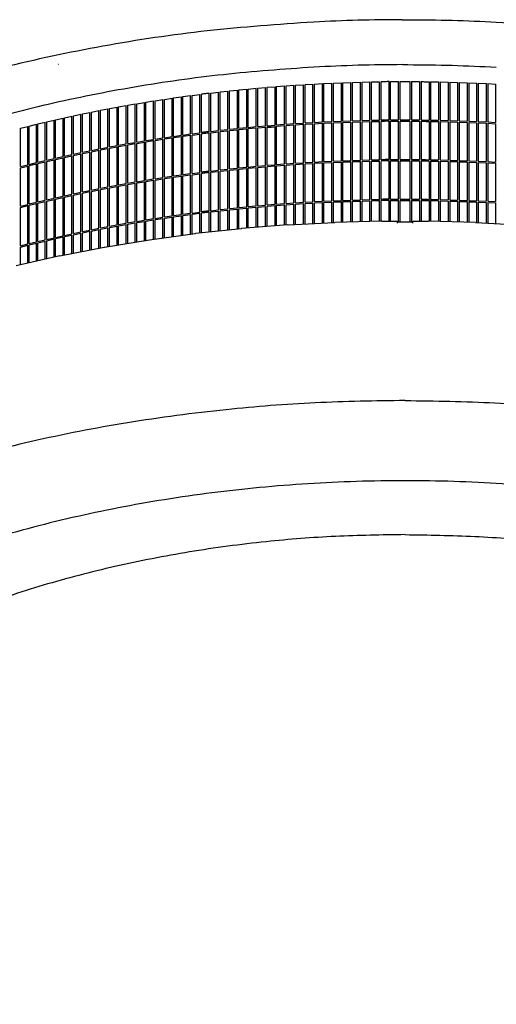
# Model space of a CAD drawing. Units: millimetres. Extents: x 956 to 9442, y -1198 to 4765.
# Drawn here: x 5878 to 6122, y 2479 to 2982 of the extents above; entities that cross this region are included whole.
import ezdxf

# ---------------------------------------------------------------- set-up
doc = ezdxf.new("R2010")
doc.units = ezdxf.units.MM
doc.layers.add('1', color=7, linetype='Continuous')

msp = doc.modelspace()

# ---------------------------------------------------------------- linework, layer by layer
at = {"color": 6, "linetype": 'Continuous'}
for p, q in [((6009.37, 2947.8), (6013.4, 2948.1)), ((6013.4, 2928.51), (6013.4, 2948.1)), ((6014.2, 2948.16), (6018.24, 2948.44)), ((6014.2, 2928.57), (6014.2, 2948.16)), ((6018.24, 2928.85), (6018.24, 2948.44)), ((6019.05, 2948.5), (6023.09, 2948.76)), ((6019.05, 2928.9), (6019.05, 2948.5)), ((6023.09, 2929.16), (6023.09, 2948.76)), ((6023.9, 2948.81), (6027.94, 2949.04)), ((6023.9, 2929.21), (6023.9, 2948.81)), ((6027.94, 2929.45), (6027.94, 2949.04)), ((6028.75, 2949.09), (6032.8, 2949.3)), ((6028.75, 2929.49), (6028.75, 2949.09)), ((6032.8, 2929.7), (6032.8, 2949.3)), ((6033.61, 2949.34), (6037.66, 2949.53)), ((6033.61, 2929.74), (6033.61, 2949.34)), ((6037.66, 2929.93), (6037.66, 2949.53)), ((6038.47, 2949.56), (6042.52, 2949.73)), ((6038.47, 2929.97), (6038.47, 2949.56)), ((6042.52, 2930.13), (6042.52, 2949.73)), ((6043.33, 2949.76), (6047.39, 2949.9)), ((6043.33, 2930.16), (6043.33, 2949.76)), ((6047.39, 2930.31), (6047.39, 2949.9)), ((6048.2, 2949.93), (6052.26, 2950.05)), ((6048.2, 2930.33), (6048.2, 2949.93)), ((6052.26, 2930.45), (6052.26, 2950.05)), ((6053.08, 2950.07), (6057.14, 2950.17)), ((6053.08, 2930.47), (6053.08, 2950.07)), ((6057.14, 2930.57), (6057.14, 2950.17)), ((6057.95, 2950.18), (6062.01, 2950.25)), ((6057.96, 2930.59), (6057.95, 2950.18)), ((6062.01, 2930.66), (6062.01, 2950.25)), ((6062.82, 2930.67), (6062.82, 2950.27)), ((6066.89, 2930.72), (6066.89, 2950.32)), ((6067.7, 2950.32), (6071.77, 2950.35)), ((6067.7, 2930.73), (6067.7, 2950.32)), ((6067.71, 2950.09), (6067.7, 2950.32)), ((6071.77, 2930.75), (6071.77, 2950.35)), ((6072.58, 2930.76), (6072.58, 2950.35)), ((6072.58, 2950.35), (6075.08, 2950.35)), ((6072.58, 2950.12), (6072.58, 2950.35)), ((6075.08, 2950.35), (6077.59, 2950.35)), ((6077.59, 2950.35), (6077.58, 2950.12)), ((6077.59, 2950.35), (6077.59, 2930.76)), ((6078.4, 2950.35), (6082.46, 2950.32)), ((6078.4, 2950.35), (6078.4, 2930.75)), ((6082.46, 2950.32), (6082.46, 2950.09)), ((6082.46, 2950.32), (6082.46, 2930.73)), ((6083.28, 2950.32), (6083.28, 2930.72)), ((6087.34, 2950.27), (6087.34, 2930.67)), ((6088.15, 2950.25), (6088.15, 2930.66)), ((6088.15, 2950.25), (6092.22, 2950.18)), ((6092.22, 2950.18), (6092.2, 2930.59)), ((6093.03, 2950.17), (6093.03, 2930.57)), ((6093.03, 2950.17), (6097.09, 2950.07)), ((6097.09, 2950.07), (6097.09, 2930.47)), ((6097.9, 2950.05), (6101.96, 2949.93)), ((6097.9, 2950.05), (6097.9, 2930.45)), ((6101.96, 2949.93), (6101.96, 2930.33)), ((6102.77, 2949.9), (6106.83, 2949.76)), ((6102.77, 2949.9), (6102.77, 2930.31)), ((6106.83, 2949.76), (6106.83, 2930.16)), ((6107.64, 2949.73), (6111.7, 2949.56)), ((6107.64, 2949.73), (6107.64, 2930.13)), ((6111.7, 2949.56), (6111.7, 2929.97)), ((6112.51, 2949.53), (6116.56, 2949.34)), ((6112.51, 2949.53), (6112.51, 2929.93)), ((6116.56, 2949.34), (6116.56, 2929.74)), ((6117.37, 2949.3), (6121.42, 2949.09)), ((6117.37, 2949.3), (6117.37, 2929.7)), ((6121.42, 2949.09), (6121.42, 2929.49)), ((5961.44, 2942.64), (5965.39, 2943.17)), ((5965.39, 2923.58), (5965.39, 2943.17)), ((5966.19, 2943.28), (5970.15, 2943.79)), ((5966.19, 2923.68), (5966.19, 2943.28)), ((5970.15, 2924.19), (5970.15, 2943.79)), ((5970.95, 2924.29), (5970.95, 2943.89)), ((5974.92, 2924.78), (5974.92, 2944.38)), ((5975.72, 2944.47), (5979.7, 2944.94)), ((5975.72, 2924.88), (5975.72, 2944.47)), ((5979.7, 2925.34), (5979.7, 2944.94)), ((5980.5, 2945.03), (5984.49, 2945.48)), ((5980.5, 2925.44), (5980.5, 2945.03)), ((5984.49, 2925.88), (5984.49, 2945.48)), ((5985.29, 2945.56), (5989.29, 2945.98)), ((5985.29, 2925.97), (5985.29, 2945.56)), ((5989.29, 2926.39), (5989.29, 2945.98)), ((5990.09, 2946.06), (5994.1, 2946.46)), ((5990.09, 2926.47), (5990.09, 2946.06)), ((5994.1, 2926.87), (5994.1, 2946.46)), ((5994.9, 2946.54), (5998.91, 2946.91)), ((5994.9, 2926.94), (5994.9, 2946.54)), ((5998.91, 2927.32), (5998.91, 2946.91)), ((5999.71, 2946.99), (6003.73, 2947.34)), ((5999.71, 2927.39), (5999.71, 2946.99)), ((6003.73, 2927.74), (6003.73, 2947.34)), ((6004.54, 2947.41), (6008.56, 2947.73)), ((6004.54, 2927.81), (6004.54, 2947.41)), ((6008.56, 2928.14), (6008.56, 2947.73)), ((6009.37, 2928.2), (6009.37, 2947.8)), ((5928.53, 2937.4), (5932.41, 2938.09)), ((5932.41, 2918.49), (5932.41, 2938.09)), ((5933.19, 2938.23), (5937.08, 2938.9)), ((5933.19, 2918.63), (5933.19, 2938.23)), ((5937.08, 2919.3), (5937.08, 2938.9)), ((5937.86, 2939.03), (5941.77, 2939.68)), ((5937.86, 2919.43), (5937.86, 2939.03)), ((5941.77, 2920.08), (5941.77, 2939.68)), ((5942.55, 2939.8), (5946.47, 2940.43)), ((5942.55, 2920.21), (5942.55, 2939.8)), ((5946.47, 2920.83), (5946.47, 2940.43)), ((5947.26, 2940.55), (5951.18, 2941.16)), ((5947.26, 2920.96), (5947.26, 2940.55)), ((5951.18, 2921.56), (5951.18, 2941.16)), ((5951.97, 2941.27), (5955.91, 2941.86)), ((5951.97, 2921.68), (5951.97, 2941.27)), ((5955.91, 2922.26), (5955.91, 2941.86)), ((5956.7, 2941.97), (5960.65, 2942.53)), ((5956.7, 2922.37), (5956.7, 2941.97)), ((5960.65, 2922.93), (5960.65, 2942.53)), ((5961.44, 2923.04), (5961.44, 2942.64)), ((5905.45, 2932.85), (5909.27, 2933.66)), ((5909.27, 2914.06), (5909.27, 2933.66)), ((5910.03, 2933.81), (5913.86, 2934.6)), ((5910.03, 2914.22), (5910.03, 2933.81)), ((5913.86, 2915), (5913.86, 2934.6)), ((5914.63, 2934.75), (5918.48, 2935.51)), ((5914.63, 2915.15), (5914.63, 2934.75)), ((5918.48, 2915.91), (5918.48, 2935.51)), ((5919.25, 2935.66), (5923.11, 2936.4)), ((5919.25, 2916.06), (5919.25, 2935.66)), ((5923.11, 2916.8), (5923.11, 2936.4)), ((5923.88, 2936.54), (5927.75, 2937.26)), ((5923.88, 2916.95), (5923.88, 2936.54)), ((5927.75, 2917.66), (5927.75, 2937.26)), ((5928.53, 2917.8), (5928.53, 2937.4)), ((5882.79, 2927.65), (5886.53, 2928.56)), ((5886.53, 2908.96), (5886.53, 2928.56)), ((5887.28, 2928.74), (5891.04, 2929.63)), ((5887.28, 2909.14), (5887.28, 2928.74)), ((5891.04, 2910.04), (5891.04, 2929.63)), ((5891.8, 2929.81), (5895.57, 2930.68)), ((5891.8, 2910.21), (5891.8, 2929.81)), ((5895.57, 2911.08), (5895.57, 2930.68)), ((5896.33, 2930.85), (5900.12, 2931.7)), ((5896.33, 2911.25), (5896.33, 2930.85)), ((5900.12, 2912.1), (5900.12, 2931.7)), ((5900.88, 2931.86), (5904.69, 2932.69)), ((5900.88, 2912.27), (5900.88, 2931.86)), ((5904.69, 2913.09), (5904.69, 2932.69)), ((5905.45, 2913.26), (5905.45, 2932.85)), ((6004.54, 2927.81), (6008.56, 2928.14)), ((6009.37, 2928.2), (6013.4, 2928.51)), ((6014.2, 2928.57), (6018.24, 2928.85)), ((6014.2, 2927.91), (6018.24, 2928.19)), ((6018.24, 2908.6), (6018.24, 2928.19)), ((6019.05, 2928.9), (6023.09, 2929.16)), ((6019.05, 2928.25), (6023.09, 2928.51)), ((6019.05, 2908.65), (6019.05, 2928.25)), ((6023.09, 2908.91), (6023.09, 2928.51)), ((6023.9, 2929.21), (6027.94, 2929.45)), ((6023.9, 2928.56), (6027.94, 2928.79)), ((6023.9, 2908.96), (6023.9, 2928.56)), ((6027.94, 2909.2), (6027.94, 2928.79)), ((6028.75, 2929.49), (6032.8, 2929.7)), ((6028.75, 2928.84), (6032.8, 2929.05)), ((6028.75, 2909.24), (6028.75, 2928.84)), ((6032.8, 2909.45), (6032.8, 2929.05)), ((6033.61, 2929.74), (6037.66, 2929.93)), ((6033.61, 2929.09), (6037.66, 2929.28)), ((6033.61, 2909.49), (6033.61, 2929.09)), ((6037.66, 2909.68), (6037.66, 2929.28)), ((6038.47, 2929.97), (6042.52, 2930.13)), ((6038.47, 2929.31), (6042.52, 2929.48)), ((6038.47, 2909.72), (6038.47, 2929.31)), ((6042.52, 2909.88), (6042.52, 2929.48)), ((6043.33, 2930.16), (6047.39, 2930.31)), ((6043.33, 2929.51), (6047.39, 2929.65)), ((6043.33, 2909.91), (6043.33, 2929.51)), ((6047.39, 2910.06), (6047.39, 2929.65)), ((6048.2, 2930.33), (6052.26, 2930.45)), ((6048.2, 2929.68), (6052.26, 2929.8)), ((6048.2, 2910.08), (6048.2, 2929.68)), ((6052.26, 2910.2), (6052.26, 2929.8)), ((6053.08, 2930.47), (6057.14, 2930.57)), ((6053.08, 2929.82), (6057.14, 2929.92)), ((6053.08, 2910.22), (6053.08, 2929.82)), ((6053.09, 2929.59), (6053.08, 2929.82)), ((6057.14, 2910.32), (6057.14, 2929.92)), ((6057.95, 2929.93), (6062.01, 2930.01)), ((6057.96, 2910.34), (6057.95, 2929.93)), ((6057.96, 2929.7), (6057.95, 2929.93)), ((6057.96, 2930.59), (6062.01, 2930.66)), ((6062.01, 2910.41), (6062.01, 2930.01)), ((6062.82, 2910.42), (6062.82, 2930.02)), ((6062.83, 2929.79), (6062.82, 2930.02)), ((6066.89, 2910.47), (6066.89, 2930.07)), ((6067.7, 2930.73), (6071.77, 2930.75)), ((6067.7, 2930.07), (6071.77, 2930.1)), ((6067.71, 2929.84), (6067.7, 2930.07)), ((6067.7, 2910.48), (6067.7, 2930.07)), ((6067.7, 2910.48), (6067.71, 2929.84)), ((6071.77, 2910.5), (6071.77, 2930.1)), ((6072.58, 2930.76), (6075.08, 2930.76)), ((6072.58, 2910.51), (6072.58, 2930.1)), ((6072.58, 2929.87), (6072.58, 2930.1)), ((6072.58, 2930.1), (6075.08, 2930.1)), ((6072.58, 2910.51), (6072.58, 2929.87)), ((6075.08, 2930.76), (6077.59, 2930.76)), ((6075.08, 2930.1), (6077.59, 2930.1)), ((6077.59, 2930.1), (6077.58, 2929.87)), ((6077.58, 2929.87), (6077.59, 2910.51)), ((6077.59, 2930.1), (6077.59, 2910.51)), ((6078.4, 2930.75), (6082.46, 2930.73)), ((6078.4, 2930.1), (6078.4, 2910.5)), ((6078.4, 2930.1), (6082.46, 2930.07)), ((6082.46, 2930.07), (6082.46, 2910.48)), ((6082.46, 2930.07), (6082.46, 2929.84)), ((6082.46, 2929.84), (6082.46, 2910.48)), ((6083.28, 2930.07), (6083.28, 2910.47)), ((6087.34, 2930.02), (6087.33, 2929.79)), ((6087.34, 2930.02), (6087.34, 2910.42)), ((6088.15, 2930.66), (6092.2, 2930.59)), ((6088.15, 2930.01), (6092.22, 2929.93)), ((6088.15, 2930.01), (6088.15, 2910.41)), ((6092.22, 2929.93), (6092.2, 2929.7)), ((6092.22, 2929.93), (6092.2, 2910.34)), ((6093.03, 2930.57), (6097.09, 2930.47)), ((6093.03, 2929.92), (6097.09, 2929.82)), ((6093.03, 2929.92), (6093.03, 2910.32)), ((6097.09, 2929.82), (6097.07, 2929.59)), ((6097.09, 2929.82), (6097.09, 2910.22)), ((6097.9, 2930.45), (6101.96, 2930.33)), ((6097.9, 2929.8), (6101.96, 2929.68)), ((6097.9, 2929.8), (6097.9, 2910.2)), ((6101.96, 2929.68), (6101.96, 2910.08)), ((6102.77, 2930.31), (6106.83, 2930.16)), ((6102.77, 2929.65), (6106.83, 2929.51)), ((6102.77, 2929.65), (6102.77, 2910.06)), ((6106.83, 2929.51), (6106.83, 2909.91)), ((6107.64, 2930.13), (6111.7, 2929.97)), ((6107.64, 2929.48), (6111.7, 2929.31)), ((6107.64, 2929.48), (6107.64, 2909.88)), ((6111.7, 2929.31), (6111.7, 2909.72)), ((6112.51, 2929.93), (6116.56, 2929.74)), ((6112.51, 2929.28), (6116.56, 2929.09)), ((6112.51, 2929.28), (6112.51, 2909.68)), ((6116.56, 2929.09), (6116.56, 2909.49)), ((6117.37, 2929.7), (6121.42, 2929.49)), ((6117.37, 2929.05), (6117.37, 2909.45)), ((6117.37, 2929.05), (6121.42, 2928.84)), ((6121.42, 2928.84), (6121.42, 2909.24)), ((5878.31, 2926.53), (5882.04, 2927.46)), ((5878.31, 2906.93), (5878.31, 2926.53)), ((5882.04, 2907.87), (5882.04, 2927.46)), ((5882.79, 2908.05), (5882.79, 2927.65)), ((5961.44, 2923.04), (5965.39, 2923.58)), ((5966.19, 2923.68), (5970.15, 2924.19)), ((5966.19, 2923.03), (5970.15, 2923.54)), ((5966.19, 2903.43), (5966.19, 2923.03)), ((5970.15, 2903.94), (5970.15, 2923.54)), ((5970.95, 2904.04), (5970.95, 2923.64)), ((5974.92, 2904.53), (5974.92, 2924.13)), ((5975.72, 2924.88), (5979.7, 2925.34)), ((5975.72, 2924.22), (5979.7, 2924.69)), ((5975.72, 2904.63), (5975.72, 2924.22)), ((5979.7, 2905.1), (5979.7, 2924.69)), ((5980.5, 2925.44), (5984.49, 2925.88)), ((5980.5, 2924.78), (5984.49, 2925.23)), ((5980.5, 2905.19), (5980.5, 2924.78)), ((5984.49, 2905.63), (5984.49, 2925.23)), ((5985.29, 2925.97), (5989.29, 2926.39)), ((5985.29, 2925.31), (5989.29, 2925.73)), ((5985.29, 2905.72), (5985.29, 2925.31)), ((5989.29, 2906.14), (5989.29, 2925.73)), ((5990.09, 2926.47), (5994.1, 2926.87)), ((5990.09, 2925.81), (5994.1, 2926.21)), ((5990.09, 2906.22), (5990.09, 2925.81)), ((5994.1, 2906.62), (5994.1, 2926.21)), ((5994.9, 2926.94), (5998.91, 2927.32)), ((5994.9, 2926.29), (5998.91, 2926.66)), ((5994.9, 2906.69), (5994.9, 2926.29)), ((5998.91, 2907.07), (5998.91, 2926.66)), ((5999.71, 2927.39), (6003.73, 2927.74)), ((5999.71, 2926.74), (6003.73, 2927.09)), ((5999.71, 2907.14), (5999.71, 2926.74)), ((6003.73, 2907.49), (6003.73, 2927.09)), ((6004.54, 2927.16), (6008.56, 2927.48)), ((6004.54, 2907.56), (6004.54, 2927.16)), ((6004.59, 2926.93), (6008.56, 2927.25)), ((6004.59, 2907.57), (6004.59, 2926.93)), ((6008.56, 2907.89), (6008.56, 2927.48)), ((6009.37, 2927.55), (6013.4, 2927.85)), ((6009.37, 2907.95), (6009.37, 2927.55)), ((6013.4, 2908.26), (6013.4, 2927.85)), ((6014.2, 2908.32), (6014.2, 2927.91)), ((5928.53, 2917.8), (5932.41, 2918.49)), ((5933.19, 2918.63), (5937.08, 2919.3)), ((5933.19, 2917.98), (5937.08, 2918.65)), ((5933.19, 2898.38), (5933.19, 2917.98)), ((5937.08, 2899.05), (5937.08, 2918.65)), ((5937.86, 2919.43), (5941.77, 2920.08)), ((5937.86, 2918.78), (5941.77, 2919.43)), ((5937.86, 2899.18), (5937.86, 2918.78)), ((5941.77, 2899.83), (5941.77, 2919.43)), ((5942.55, 2920.21), (5946.47, 2920.83)), ((5942.55, 2919.56), (5946.47, 2920.18)), ((5942.55, 2899.96), (5942.55, 2919.56)), ((5946.47, 2900.59), (5946.47, 2920.18)), ((5947.26, 2920.96), (5951.18, 2921.56)), ((5947.26, 2920.3), (5951.18, 2920.91)), ((5947.26, 2900.71), (5947.26, 2920.3)), ((5951.18, 2901.31), (5951.18, 2920.91)), ((5951.97, 2921.68), (5955.91, 2922.26)), ((5951.97, 2921.03), (5955.91, 2921.61)), ((5951.97, 2901.43), (5951.97, 2921.03)), ((5955.91, 2902.01), (5955.91, 2921.61)), ((5956.7, 2922.37), (5960.65, 2922.93)), ((5956.7, 2921.72), (5960.65, 2922.28)), ((5956.7, 2902.12), (5956.7, 2921.72)), ((5960.65, 2902.68), (5960.65, 2922.28)), ((5961.44, 2922.39), (5965.39, 2922.92)), ((5961.44, 2902.79), (5961.44, 2922.39)), ((5965.39, 2903.33), (5965.39, 2922.92)), ((5900.88, 2912.27), (5904.69, 2913.09)), ((5905.45, 2913.26), (5909.27, 2914.06)), ((5905.45, 2912.6), (5909.27, 2913.41)), ((5909.27, 2893.81), (5909.27, 2913.41)), ((5910.03, 2914.22), (5913.86, 2915)), ((5910.03, 2913.56), (5913.86, 2914.35)), ((5910.03, 2893.97), (5910.03, 2913.56)), ((5913.86, 2894.75), (5913.86, 2914.35)), ((5914.63, 2915.15), (5918.48, 2915.91)), ((5914.63, 2914.5), (5918.48, 2915.26)), ((5914.63, 2894.9), (5914.63, 2914.5)), ((5918.48, 2895.66), (5918.48, 2915.26)), ((5919.25, 2916.06), (5923.11, 2916.8)), ((5919.25, 2915.41), (5923.11, 2916.15)), ((5919.25, 2895.81), (5919.25, 2915.41)), ((5923.11, 2896.55), (5923.11, 2916.15)), ((5923.88, 2916.95), (5927.75, 2917.66)), ((5923.88, 2916.29), (5927.75, 2917.01)), ((5923.88, 2896.7), (5923.88, 2916.29)), ((5927.75, 2897.41), (5927.75, 2917.01)), ((5928.53, 2917.15), (5932.41, 2917.84)), ((5928.53, 2897.55), (5928.53, 2917.15)), ((5932.41, 2898.25), (5932.41, 2917.84)), ((5878.31, 2906.93), (5882.04, 2907.87)), ((5882.79, 2908.05), (5886.53, 2908.96)), ((5882.79, 2907.4), (5886.53, 2908.31)), ((5886.53, 2888.71), (5886.53, 2908.31)), ((5887.28, 2909.14), (5891.04, 2910.04)), ((5887.28, 2908.49), (5891.04, 2909.38)), ((5887.28, 2888.9), (5887.28, 2908.49)), ((5891.04, 2889.79), (5891.04, 2909.38)), ((5891.8, 2910.21), (5895.57, 2911.08)), ((5891.8, 2909.56), (5895.57, 2910.43)), ((5891.8, 2889.96), (5891.8, 2909.56)), ((5895.57, 2890.83), (5895.57, 2910.43)), ((5896.33, 2911.25), (5900.12, 2912.1)), ((5896.33, 2910.6), (5900.12, 2911.45)), ((5896.33, 2891), (5896.33, 2910.6)), ((5900.12, 2891.85), (5900.12, 2911.45)), ((5900.88, 2911.61), (5904.69, 2912.44)), ((5900.88, 2892.02), (5900.88, 2911.61)), ((5904.69, 2892.84), (5904.69, 2912.44)), ((5905.45, 2893.01), (5905.45, 2912.6)), ((6004.54, 2907.56), (6008.56, 2907.89)), ((6009.37, 2907.95), (6013.4, 2908.26)), ((6014.2, 2908.32), (6018.24, 2908.6)), ((6014.2, 2907.66), (6018.24, 2907.95)), ((6018.24, 2888.35), (6018.24, 2907.95)), ((6019.05, 2908.65), (6023.09, 2908.91)), ((6019.05, 2908), (6023.09, 2908.26)), ((6019.05, 2888.4), (6019.05, 2908)), ((6023.09, 2888.66), (6023.09, 2908.26)), ((6023.9, 2908.96), (6027.94, 2909.2)), ((6023.9, 2908.31), (6027.94, 2908.54)), ((6023.9, 2888.71), (6023.9, 2908.31)), ((6027.94, 2888.95), (6027.94, 2908.54)), ((6028.75, 2909.24), (6032.8, 2909.45)), ((6028.75, 2908.59), (6032.8, 2908.8)), ((6028.75, 2888.99), (6028.75, 2908.59)), ((6032.8, 2889.2), (6032.8, 2908.8)), ((6033.61, 2909.49), (6037.66, 2909.68)), ((6033.61, 2908.84), (6037.66, 2909.03)), ((6033.61, 2889.24), (6033.61, 2908.84)), ((6037.66, 2889.43), (6037.66, 2909.03)), ((6038.47, 2909.72), (6042.52, 2909.88)), ((6038.47, 2909.07), (6042.52, 2909.23)), ((6038.47, 2889.47), (6038.47, 2909.07)), ((6042.52, 2889.63), (6042.52, 2909.23)), ((6043.33, 2909.91), (6047.39, 2910.06)), ((6043.33, 2909.26), (6047.39, 2909.4)), ((6043.33, 2889.67), (6043.33, 2909.26)), ((6047.39, 2889.81), (6047.39, 2909.4)), ((6048.2, 2910.08), (6052.26, 2910.2)), ((6048.2, 2909.43), (6052.26, 2909.55)), ((6048.2, 2889.83), (6048.2, 2909.43)), ((6052.26, 2889.95), (6052.26, 2909.55)), ((6053.08, 2910.22), (6057.14, 2910.32)), ((6053.08, 2909.57), (6057.14, 2909.67)), ((6053.08, 2889.97), (6053.08, 2909.57)), ((6057.14, 2890.07), (6057.14, 2909.67)), ((6057.95, 2909.68), (6062.01, 2909.76)), ((6057.96, 2909.45), (6057.95, 2909.68)), ((6057.95, 2890.09), (6057.96, 2909.45)), ((6057.96, 2910.34), (6062.01, 2910.41)), ((6062.01, 2890.16), (6062.01, 2909.76)), ((6062.83, 2890.17), (6062.83, 2909.54)), ((6066.89, 2890.22), (6066.89, 2909.82)), ((6067.7, 2910.48), (6071.77, 2910.5)), ((6067.7, 2909.82), (6071.77, 2909.85)), ((6067.71, 2909.59), (6067.7, 2909.82)), ((6067.71, 2890.23), (6067.7, 2909.82)), ((6067.71, 2890.23), (6067.71, 2909.59)), ((6071.77, 2890.25), (6071.77, 2909.85)), ((6072.58, 2910.51), (6075.08, 2910.51)), ((6072.58, 2890.26), (6072.58, 2909.85)), ((6072.58, 2909.62), (6072.58, 2909.85)), ((6072.58, 2909.85), (6075.08, 2909.85)), ((6072.58, 2890.26), (6072.58, 2909.62)), ((6075.08, 2910.51), (6077.59, 2910.51)), ((6075.08, 2909.85), (6077.59, 2909.85)), ((6077.59, 2909.85), (6077.58, 2909.62)), ((6077.59, 2909.85), (6077.58, 2890.26)), ((6077.58, 2909.62), (6077.58, 2890.26)), ((6078.4, 2910.5), (6082.46, 2910.48)), ((6078.4, 2909.85), (6082.46, 2909.82)), ((6078.4, 2909.85), (6078.4, 2890.25)), ((6082.46, 2909.82), (6082.46, 2890.23)), ((6082.46, 2909.82), (6082.46, 2909.59)), ((6082.46, 2909.59), (6082.46, 2890.23)), ((6083.28, 2909.82), (6083.28, 2890.22)), ((6087.33, 2909.54), (6087.33, 2890.17)), ((6088.15, 2910.41), (6092.2, 2910.34)), ((6088.15, 2909.76), (6092.22, 2909.68)), ((6088.15, 2909.76), (6088.15, 2890.16)), ((6092.22, 2909.68), (6092.2, 2909.45)), ((6092.2, 2909.45), (6092.22, 2890.09)), ((6093.03, 2910.32), (6097.09, 2910.22)), ((6093.03, 2909.67), (6093.03, 2890.07)), ((6093.03, 2909.67), (6097.09, 2909.57)), ((6097.09, 2909.57), (6097.09, 2889.97)), ((6097.9, 2910.2), (6101.96, 2910.08)), ((6097.9, 2909.55), (6097.9, 2889.95)), ((6097.9, 2909.55), (6101.96, 2909.43)), ((6101.96, 2909.43), (6101.96, 2889.83)), ((6102.77, 2910.06), (6106.83, 2909.91)), ((6102.77, 2909.4), (6106.83, 2909.26)), ((6102.77, 2909.4), (6102.77, 2889.81)), ((6106.83, 2909.26), (6106.83, 2889.67)), ((6107.64, 2909.88), (6111.7, 2909.72)), ((6107.64, 2909.23), (6111.7, 2909.07)), ((6107.64, 2909.23), (6107.64, 2889.63)), ((6111.7, 2909.07), (6111.7, 2889.47)), ((6112.51, 2909.68), (6116.56, 2909.49)), ((6112.51, 2909.03), (6116.56, 2908.84)), ((6112.51, 2909.03), (6112.51, 2889.43)), ((6116.56, 2908.84), (6116.56, 2889.24)), ((6117.37, 2909.45), (6121.42, 2909.24)), ((6117.37, 2908.8), (6117.37, 2889.2)), ((6117.37, 2908.8), (6121.42, 2908.59)), ((6121.42, 2908.59), (6121.42, 2888.99)), ((5878.31, 2906.28), (5882.04, 2907.21)), ((5878.31, 2886.68), (5878.31, 2906.28)), ((5882.04, 2887.62), (5882.04, 2907.21)), ((5882.79, 2887.8), (5882.79, 2907.4)), ((5961.44, 2902.79), (5965.39, 2903.33)), ((5966.19, 2903.43), (5970.15, 2903.94)), ((5966.19, 2902.78), (5970.15, 2903.29)), ((5970.15, 2883.69), (5970.15, 2903.29)), ((5970.95, 2883.79), (5970.95, 2903.39)), ((5974.92, 2884.28), (5974.92, 2903.88)), ((5975.72, 2904.63), (5979.7, 2905.1)), ((5975.72, 2903.98), (5979.7, 2904.44)), ((5975.72, 2884.38), (5975.72, 2903.98)), ((5979.7, 2884.85), (5979.7, 2904.44)), ((5980.5, 2905.19), (5984.49, 2905.63)), ((5980.5, 2904.53), (5984.49, 2904.98)), ((5980.5, 2884.94), (5980.5, 2904.53)), ((5984.49, 2885.38), (5984.49, 2904.98)), ((5985.29, 2905.72), (5989.29, 2906.14)), ((5985.29, 2905.06), (5989.29, 2905.48)), ((5985.29, 2885.47), (5985.29, 2905.06)), ((5989.29, 2885.89), (5989.29, 2905.48)), ((5990.09, 2906.22), (5994.1, 2906.62)), ((5990.09, 2905.57), (5994.1, 2905.96)), ((5990.09, 2885.97), (5990.09, 2905.57)), ((5994.1, 2886.37), (5994.1, 2905.96)), ((5994.9, 2906.69), (5998.91, 2907.07)), ((5994.9, 2906.04), (5998.91, 2906.42)), ((5994.9, 2886.44), (5994.9, 2906.04)), ((5998.91, 2886.82), (5998.91, 2906.42)), ((5999.71, 2907.14), (6003.73, 2907.49)), ((5999.71, 2906.49), (6003.73, 2906.84)), ((5999.71, 2886.89), (5999.71, 2906.49)), ((6003.73, 2887.24), (6003.73, 2906.84)), ((6004.54, 2906.91), (6008.56, 2907.24)), ((6004.54, 2887.31), (6004.54, 2906.91)), ((6008.56, 2887.64), (6008.56, 2907.24)), ((6009.37, 2907.3), (6013.4, 2907.6)), ((6009.37, 2887.7), (6009.37, 2907.3)), ((6013.4, 2888.01), (6013.4, 2907.6)), ((6014.2, 2888.07), (6014.2, 2907.66)), ((5928.53, 2897.55), (5932.41, 2898.25)), ((5933.19, 2898.38), (5937.08, 2899.05)), ((5933.19, 2897.73), (5937.08, 2898.4)), ((5937.08, 2878.8), (5937.08, 2898.4)), ((5937.86, 2899.18), (5941.77, 2899.83)), ((5937.86, 2898.53), (5941.77, 2899.18)), ((5937.86, 2878.93), (5937.86, 2898.53)), ((5941.77, 2879.58), (5941.77, 2899.18)), ((5942.55, 2899.96), (5946.47, 2900.59)), ((5942.55, 2899.31), (5946.47, 2899.93)), ((5942.55, 2879.71), (5942.55, 2899.31)), ((5946.47, 2880.34), (5946.47, 2899.93)), ((5947.26, 2900.71), (5951.18, 2901.31)), ((5947.26, 2900.06), (5951.18, 2900.66)), ((5947.26, 2880.46), (5947.26, 2900.06)), ((5951.18, 2881.06), (5951.18, 2900.66)), ((5951.97, 2901.43), (5955.91, 2902.01)), ((5951.97, 2900.78), (5955.91, 2901.36)), ((5951.97, 2881.18), (5951.97, 2900.78)), ((5955.91, 2881.76), (5955.91, 2901.36)), ((5956.7, 2902.12), (5960.65, 2902.68)), ((5956.7, 2901.47), (5960.65, 2902.03)), ((5956.7, 2881.87), (5956.7, 2901.47)), ((5960.65, 2882.43), (5960.65, 2902.03)), ((5961.44, 2902.14), (5965.39, 2902.67)), ((5961.44, 2882.54), (5961.44, 2902.14)), ((5965.39, 2883.08), (5965.39, 2902.67)), ((5966.19, 2883.18), (5966.19, 2902.78)), ((5900.88, 2892.02), (5904.69, 2892.84)), ((5905.45, 2893.01), (5909.27, 2893.81)), ((5905.45, 2892.35), (5909.27, 2893.16)), ((5909.27, 2873.56), (5909.27, 2893.16)), ((5910.03, 2893.97), (5913.86, 2894.75)), ((5910.03, 2893.32), (5913.86, 2894.1)), ((5910.03, 2873.72), (5910.03, 2893.32)), ((5913.86, 2874.5), (5913.86, 2894.1)), ((5914.63, 2894.9), (5918.48, 2895.66)), ((5914.63, 2894.25), (5918.48, 2895.01)), ((5914.63, 2874.66), (5914.63, 2894.25)), ((5918.48, 2875.41), (5918.48, 2895.01)), ((5919.25, 2895.81), (5923.11, 2896.55)), ((5919.25, 2895.16), (5923.11, 2895.9)), ((5919.25, 2875.56), (5919.25, 2895.16)), ((5923.11, 2876.3), (5923.11, 2895.9)), ((5923.88, 2896.7), (5927.75, 2897.41)), ((5923.88, 2896.04), (5927.75, 2896.76)), ((5923.88, 2876.45), (5923.88, 2896.04)), ((5927.75, 2877.16), (5927.75, 2896.76)), ((5928.53, 2896.9), (5932.41, 2897.59)), ((5928.53, 2877.3), (5928.53, 2896.9)), ((5932.41, 2878), (5932.41, 2897.59)), ((5933.19, 2878.13), (5933.19, 2897.73)), ((5882.79, 2887.8), (5886.53, 2888.71)), ((5882.79, 2887.15), (5886.53, 2888.06)), ((5886.53, 2868.47), (5886.53, 2888.06)), ((5887.28, 2888.9), (5891.04, 2889.79)), ((5887.28, 2888.24), (5891.04, 2889.13)), ((5887.28, 2868.65), (5887.28, 2888.24)), ((5891.04, 2869.54), (5891.04, 2889.13)), ((5891.8, 2889.96), (5895.57, 2890.83)), ((5891.8, 2889.31), (5895.57, 2890.18)), ((5891.8, 2869.71), (5891.8, 2889.31)), ((5895.57, 2870.58), (5895.57, 2890.18)), ((5896.33, 2891), (5900.12, 2891.85)), ((5896.33, 2890.35), (5900.12, 2891.2)), ((5896.33, 2870.75), (5896.33, 2890.35)), ((5900.12, 2871.6), (5900.12, 2891.2)), ((5900.88, 2891.36), (5904.69, 2892.19)), ((5900.88, 2871.77), (5900.88, 2891.36)), ((5904.69, 2872.59), (5904.69, 2892.19)), ((5905.45, 2872.76), (5905.45, 2892.35)), ((6009.37, 2887.7), (6013.4, 2888.01)), ((6014.2, 2888.07), (6018.24, 2888.35)), ((6019.05, 2888.4), (6023.09, 2888.66)), ((6019.05, 2887.75), (6023.09, 2888.01)), ((6019.05, 2877.32), (6019.05, 2887.75)), ((6023.09, 2877.53), (6023.09, 2888.01)), ((6023.9, 2888.71), (6027.94, 2888.95)), ((6023.9, 2888.06), (6027.94, 2888.29)), ((6023.9, 2877.58), (6023.9, 2888.06)), ((6027.94, 2877.79), (6027.94, 2888.29)), ((6028.75, 2888.99), (6032.8, 2889.2)), ((6028.75, 2888.34), (6032.8, 2888.55)), ((6028.75, 2877.84), (6028.75, 2888.34)), ((6032.8, 2878.05), (6032.8, 2888.55)), ((6033.61, 2889.24), (6037.66, 2889.43)), ((6033.61, 2888.59), (6037.66, 2888.78)), ((6033.61, 2878.1), (6033.61, 2888.59)), ((6037.66, 2878.31), (6037.66, 2888.78)), ((6038.47, 2889.47), (6042.52, 2889.63)), ((6038.47, 2888.82), (6042.52, 2888.98)), ((6038.47, 2878.36), (6038.47, 2888.82)), ((6042.52, 2878.48), (6042.52, 2888.98)), ((6043.33, 2889.67), (6047.39, 2889.81)), ((6043.33, 2889.01), (6047.39, 2889.16)), ((6043.33, 2878.5), (6043.33, 2889.01)), ((6047.39, 2878.61), (6047.39, 2889.16)), ((6048.2, 2889.83), (6052.26, 2889.95)), ((6048.2, 2889.18), (6052.26, 2889.3)), ((6048.2, 2878.63), (6048.2, 2889.18)), ((6052.26, 2878.74), (6052.26, 2889.3)), ((6053.08, 2889.97), (6057.14, 2890.07)), ((6053.08, 2889.32), (6057.14, 2889.42)), ((6053.09, 2878.77), (6053.08, 2889.32)), ((6057.14, 2878.87), (6057.14, 2889.42)), ((6057.95, 2890.09), (6062.01, 2890.16)), ((6057.95, 2889.43), (6062.01, 2889.51)), ((6057.95, 2878.89), (6057.95, 2889.43)), ((6062.01, 2879), (6062.01, 2889.51)), ((6062.83, 2879.03), (6062.82, 2889.52)), ((6066.89, 2879.03), (6066.89, 2889.57)), ((6067.7, 2889.58), (6071.77, 2889.6)), ((6067.7, 2879.03), (6067.7, 2889.58)), ((6067.71, 2890.23), (6071.77, 2890.25)), ((6071.77, 2878.74), (6071.77, 2889.6)), ((6072.58, 2890.26), (6075.08, 2890.26)), ((6072.58, 2889.6), (6075.08, 2889.61)), ((6072.58, 2878.74), (6072.58, 2889.6)), ((6072.58, 2889.37), (6072.58, 2889.6)), ((6075.08, 2890.26), (6077.58, 2890.26)), ((6075.08, 2889.61), (6077.59, 2889.6)), ((6077.59, 2889.6), (6077.58, 2889.37)), ((6077.59, 2889.6), (6077.58, 2878.74)), ((6078.4, 2890.25), (6082.46, 2890.23)), ((6078.4, 2889.6), (6082.46, 2889.58)), ((6078.4, 2889.6), (6078.4, 2878.74)), ((6082.46, 2889.58), (6082.46, 2879.03)), ((6083.28, 2889.57), (6083.28, 2879.03)), ((6087.34, 2889.52), (6087.33, 2879.03)), ((6088.15, 2890.16), (6092.22, 2890.09)), ((6088.15, 2889.51), (6092.22, 2889.43)), ((6088.15, 2889.51), (6088.15, 2879)), ((6092.22, 2889.43), (6092.22, 2878.89)), ((6093.03, 2890.07), (6097.09, 2889.97)), ((6093.03, 2889.42), (6093.03, 2878.87)), ((6093.03, 2889.42), (6097.09, 2889.32)), ((6097.09, 2889.32), (6097.07, 2878.77)), ((6097.9, 2889.95), (6101.96, 2889.83)), ((6097.9, 2889.3), (6097.9, 2878.74)), ((6097.9, 2889.3), (6101.96, 2889.18)), ((6101.96, 2889.18), (6101.96, 2878.63)), ((6102.77, 2889.81), (6106.83, 2889.67)), ((6102.77, 2889.16), (6106.83, 2889.01)), ((6102.77, 2889.16), (6102.77, 2878.61)), ((6106.83, 2889.01), (6106.83, 2878.5)), ((6107.64, 2889.63), (6111.7, 2889.47)), ((6107.64, 2888.98), (6107.64, 2878.48)), ((6107.64, 2888.98), (6111.7, 2888.82)), ((6111.7, 2888.82), (6111.7, 2878.36)), ((6112.51, 2889.43), (6116.56, 2889.24)), ((6112.51, 2888.78), (6116.56, 2888.59)), ((6112.51, 2888.78), (6112.51, 2878.31)), ((6116.56, 2888.59), (6116.56, 2878.1)), ((6117.37, 2889.2), (6121.42, 2888.99)), ((6117.37, 2888.55), (6121.42, 2888.34)), ((6117.37, 2888.55), (6117.37, 2878.05)), ((6121.42, 2888.34), (6121.42, 2877.84)), ((5878.31, 2886.68), (5882.04, 2887.62)), ((5878.31, 2886.03), (5882.04, 2886.96)), ((5878.31, 2866.43), (5878.31, 2886.03)), ((5882.04, 2867.37), (5882.04, 2886.96)), ((5882.79, 2867.55), (5882.79, 2887.15)), ((5961.44, 2882.54), (5965.39, 2883.08)), ((5966.19, 2883.18), (5970.15, 2883.69)), ((5966.19, 2882.53), (5970.15, 2883.04)), ((5970.15, 2872.9), (5970.15, 2883.04)), ((5970.95, 2872.99), (5970.95, 2883.14)), ((5974.92, 2873.42), (5974.92, 2883.63)), ((5975.72, 2884.38), (5979.7, 2884.85)), ((5975.72, 2883.73), (5979.7, 2884.19)), ((5975.72, 2873.5), (5975.72, 2883.73)), ((5979.7, 2873.93), (5979.7, 2884.19)), ((5980.5, 2884.94), (5984.49, 2885.38)), ((5980.5, 2884.28), (5984.49, 2884.73)), ((5980.5, 2874.02), (5980.5, 2884.28)), ((5984.49, 2874.45), (5984.49, 2884.73)), ((5985.29, 2885.47), (5989.29, 2885.89)), ((5985.29, 2884.81), (5989.29, 2885.23)), ((5985.29, 2874.54), (5985.29, 2884.81)), ((5989.29, 2874.97), (5989.29, 2885.23)), ((5990.09, 2885.97), (5994.1, 2886.37)), ((5990.09, 2885.32), (5994.1, 2885.71)), ((5990.09, 2875.05), (5990.09, 2885.32)), ((5994.1, 2875.41), (5994.1, 2885.71)), ((5994.9, 2886.44), (5998.91, 2886.82)), ((5994.9, 2885.79), (5998.91, 2886.17)), ((5994.9, 2875.48), (5994.9, 2885.79)), ((5998.91, 2875.8), (5998.91, 2886.17)), ((5999.71, 2886.89), (6003.73, 2887.24)), ((5999.71, 2886.24), (6003.73, 2886.59)), ((5999.71, 2875.87), (5999.71, 2886.24)), ((6003.73, 2876.19), (6003.73, 2886.59)), ((6004.54, 2887.31), (6008.56, 2887.64)), ((6004.54, 2886.66), (6008.56, 2886.99)), ((6004.54, 2876.25), (6004.54, 2886.66)), ((6008.56, 2876.58), (6008.56, 2886.99)), ((6009.37, 2887.05), (6013.4, 2887.36)), ((6009.37, 2876.64), (6009.37, 2887.05)), ((6013.4, 2876.97), (6013.4, 2887.36)), ((6014.2, 2887.41), (6018.24, 2887.7)), ((6014.2, 2877.03), (6014.2, 2887.41)), ((6018.24, 2877.27), (6018.24, 2887.7)), ((5928.53, 2877.3), (5932.41, 2878)), ((5933.19, 2878.13), (5937.08, 2878.8)), ((5933.19, 2877.48), (5937.08, 2878.15)), ((5937.08, 2868.27), (5937.08, 2878.15)), ((5937.86, 2878.93), (5941.77, 2879.58)), ((5937.86, 2878.28), (5941.77, 2878.93)), ((5937.86, 2868.4), (5937.86, 2878.28)), ((5941.77, 2869.04), (5941.77, 2878.93)), ((5942.55, 2879.71), (5946.47, 2880.34)), ((5942.55, 2879.06), (5946.47, 2879.68)), ((5942.55, 2869.17), (5942.55, 2879.06)), ((5946.47, 2869.75), (5946.47, 2879.68)), ((5947.26, 2880.46), (5951.18, 2881.06)), ((5947.26, 2879.81), (5951.18, 2880.41)), ((5947.26, 2869.86), (5947.26, 2879.81)), ((5951.18, 2870.39), (5951.18, 2880.41)), ((5951.97, 2881.18), (5955.91, 2881.76)), ((5951.97, 2880.53), (5955.91, 2881.11)), ((5951.97, 2870.5), (5951.97, 2880.53)), ((5955.91, 2871.03), (5955.91, 2881.11)), ((5956.7, 2881.87), (5960.65, 2882.43)), ((5956.7, 2881.22), (5960.65, 2881.78)), ((5956.7, 2871.14), (5956.7, 2881.22)), ((5960.65, 2871.68), (5960.65, 2881.78)), ((5961.44, 2881.89), (5965.39, 2882.42)), ((5961.44, 2871.78), (5961.44, 2881.89)), ((5965.39, 2872.32), (5965.39, 2882.42)), ((5966.19, 2872.43), (5966.19, 2882.53)), ((6039.05, 2878.39), (6039.13, 2878.39)), ((6111.04, 2878.39), (6111.12, 2878.39)), ((5905.45, 2872.76), (5909.27, 2873.56)), ((5905.45, 2872.1), (5909.27, 2872.91)), ((5909.27, 2863.34), (5909.27, 2872.91)), ((5910.03, 2873.72), (5913.86, 2874.5)), ((5910.03, 2873.07), (5913.86, 2873.85)), ((5910.03, 2863.49), (5910.03, 2873.07)), ((5913.86, 2864.23), (5913.86, 2873.85)), ((5914.63, 2874.66), (5918.48, 2875.41)), ((5914.63, 2874), (5918.48, 2874.76)), ((5914.63, 2864.38), (5914.63, 2874)), ((5918.48, 2865.13), (5918.48, 2874.76)), ((5919.25, 2875.56), (5923.11, 2876.3)), ((5919.25, 2874.91), (5923.11, 2875.65)), ((5919.25, 2865.28), (5919.25, 2874.91)), ((5923.11, 2865.97), (5923.11, 2875.65)), ((5923.88, 2876.45), (5927.75, 2877.16)), ((5923.88, 2875.79), (5927.75, 2876.51)), ((5923.88, 2866.1), (5923.88, 2875.79)), ((5927.75, 2866.73), (5927.75, 2876.51)), ((5928.53, 2876.65), (5932.41, 2877.34)), ((5928.53, 2866.86), (5928.53, 2876.65)), ((5932.41, 2867.5), (5932.41, 2877.34)), ((5933.19, 2867.63), (5933.19, 2877.48)), ((5967.72, 2872.64), (5967.8, 2872.65)), ((5991.34, 2875.19), (5991.42, 2875.2)), ((6015.13, 2877.11), (6015.21, 2877.11)), ((5882.79, 2867.55), (5886.53, 2868.47)), ((5882.79, 2866.9), (5886.53, 2867.81)), ((5886.53, 2858.58), (5886.53, 2867.81)), ((5887.28, 2868.65), (5891.04, 2869.54)), ((5887.28, 2867.99), (5891.04, 2868.88)), ((5887.28, 2858.75), (5887.28, 2867.99)), ((5891.04, 2859.59), (5891.04, 2868.88)), ((5891.8, 2869.71), (5895.57, 2870.58)), ((5891.8, 2869.06), (5895.57, 2869.93)), ((5891.8, 2859.76), (5891.8, 2869.06)), ((5895.57, 2860.6), (5895.57, 2869.93)), ((5896.33, 2870.75), (5900.12, 2871.6)), ((5896.33, 2870.1), (5900.12, 2870.95)), ((5896.33, 2860.77), (5896.33, 2870.1)), ((5900.12, 2861.57), (5900.12, 2870.95)), ((5900.88, 2871.77), (5904.69, 2872.59)), ((5900.88, 2871.12), (5904.69, 2871.94)), ((5900.88, 2861.72), (5900.88, 2871.12)), ((5904.69, 2862.46), (5904.69, 2871.94)), ((5905.45, 2862.6), (5905.45, 2872.1)), ((5944.34, 2869.46), (5944.42, 2869.47)), ((5878.31, 2866.43), (5882.04, 2867.37)), ((5878.31, 2865.78), (5882.04, 2866.72)), ((5878.31, 2856.74), (5878.31, 2865.78)), ((5882.04, 2857.57), (5882.04, 2866.72)), ((5882.79, 2857.74), (5882.79, 2866.9)), ((5921.24, 2865.66), (5921.32, 2865.68)), ((5898.46, 2861.25), (5898.54, 2861.27))]:
    msp.add_line(p, q, dxfattribs=at)
at = {"color": 2, "linetype": 'Continuous'}
for p, q in [((6015.21, 2877.11), (6039.05, 2878.39)), ((6063.04, 2879.03), (6039.13, 2878.39)), ((6063.12, 2879.03), (6071.09, 2879.03)), ((6071.09, 2879.03), (6071.09, 2877.99)), ((6071.09, 2878.74), (6075.08, 2878.74)), ((6075.08, 2878.74), (6079.07, 2878.74)), ((6079.07, 2877.99), (6079.07, 2879.03)), ((6079.07, 2879.03), (6087.04, 2879.03)), ((6111.04, 2878.39), (6087.12, 2879.03)), ((6111.12, 2878.39), (6134.96, 2877.11)), ((5944.42, 2869.47), (5967.72, 2872.64)), ((5991.34, 2875.19), (5967.8, 2872.65)), ((6015.13, 2877.11), (5991.42, 2875.2)), ((5921.32, 2865.68), (5944.34, 2869.46)), ((5898.54, 2861.27), (5921.24, 2865.66)), ((5898.46, 2861.25), (5876.14, 2856.25))]:
    msp.add_line(p, q, dxfattribs=at)
at = {"color": 6, "linetype": 'Continuous'}
for points in [[(6028.41, 2980.76), (5973.9, 2976.24), (5920.52, 2968.42), (5868.87, 2957.39), (5819.53, 2943.28), (5773.04, 2926.23), (5729.93, 2906.45), (5690.68, 2884.15), (5655.73, 2859.58), (5625.46, 2833.02), (5600.23, 2804.76), (5580.3, 2775.12), (5565.91, 2744.43), (5559.4, 2723.28), (5555.52, 2701.93)], [(6073.62, 2981.97), (6051, 2981.65), (6028.41, 2980.76)], [(6076.54, 2981.97), (6099.17, 2981.65), (6121.75, 2980.76)], [(6121.75, 2980.76), (6176.26, 2976.24), (6229.64, 2968.42), (6281.29, 2957.39), (6330.64, 2943.28), (6377.12, 2926.23), (6420.23, 2906.45), (6459.48, 2884.15), (6494.44, 2859.58), (6524.7, 2833.02), (6549.94, 2804.76), (6569.86, 2775.12), (6584.26, 2744.43), (6590.77, 2723.28), (6594.64, 2701.93)], [(5897.89, 2959.11), (5897.85, 2959.1), (5897.81, 2959.09)], [(6073.69, 2959), (6051.03, 2958.66), (6028.4, 2957.72)], [(6076.48, 2959), (6099.14, 2958.66), (6121.76, 2957.72)], [(6028.4, 2957.72), (5982.13, 2953.88), (5936.71, 2947.51), (5892.53, 2938.69), (5850.01, 2927.48), (5809.53, 2913.98), (5771.45, 2898.33), (5736.13, 2880.65), (5703.87, 2861.12), (5674.97, 2839.91), (5649.7, 2817.2), (5628.28, 2793.22), (5610.91, 2768.16), (5597.74, 2742.27), (5588.89, 2715.77)], [(6066.89, 2950.32), (6064.86, 2950.29), (6062.82, 2950.27)], [(6083.28, 2950.32), (6085.31, 2950.29), (6087.34, 2950.27)], [(5974.92, 2944.38), (5972.93, 2944.14), (5970.95, 2943.89)], [(6066.89, 2930.72), (6064.86, 2930.7), (6062.82, 2930.67)], [(6066.89, 2930.07), (6064.86, 2930.04), (6062.82, 2930.02)], [(6083.28, 2930.72), (6085.31, 2930.7), (6087.34, 2930.67)], [(6083.28, 2930.07), (6085.31, 2930.04), (6087.34, 2930.02)], [(5974.92, 2924.78), (5972.93, 2924.54), (5970.95, 2924.29)], [(5974.92, 2924.13), (5972.93, 2923.89), (5970.95, 2923.64)], [(6066.89, 2910.47), (6064.86, 2910.45), (6062.82, 2910.42)], [(6066.89, 2909.82), (6064.86, 2909.8), (6062.82, 2909.77)], [(6083.28, 2910.47), (6085.31, 2910.45), (6087.34, 2910.42)], [(6083.28, 2909.82), (6085.31, 2909.8), (6087.34, 2909.77)], [(5974.92, 2904.53), (5972.93, 2904.29), (5970.95, 2904.04)], [(5974.92, 2903.88), (5972.93, 2903.64), (5970.95, 2903.39)], [(6066.89, 2889.57), (6064.86, 2889.55), (6062.82, 2889.52)], [(6066.89, 2890.22), (6064.86, 2890.2), (6062.83, 2890.17)], [(6083.28, 2890.22), (6085.31, 2890.2), (6087.33, 2890.17)], [(6083.28, 2889.57), (6085.31, 2889.55), (6087.34, 2889.52)], [(5974.92, 2884.28), (5972.93, 2884.04), (5970.95, 2883.79)], [(5974.92, 2883.63), (5972.93, 2883.39), (5970.95, 2883.14)], [(6063.12, 2879.03), (6063.08, 2879.03), (6063.04, 2879.03)], [(6087.04, 2879.03), (6087.08, 2879.03), (6087.12, 2879.03)], [(6075.08, 2787.38), (6029.14, 2786.21), (5983.54, 2782.7), (5933.02, 2775.98), (5883.92, 2766.39), (5836.7, 2754.03), (5791.85, 2739.03), (5749.81, 2721.52), (5710.99, 2701.69), (5675.77, 2679.72), (5644.51, 2655.85), (5617.52, 2630.3), (5595.06, 2603.32), (5577.36, 2575.19), (5564.59, 2546.19), (5558.95, 2526.82), (5555.52, 2507.3)], [(6075.08, 2787.38), (6121.03, 2786.21), (6166.63, 2782.7), (6217.14, 2775.98), (6266.25, 2766.39), (6313.46, 2754.03), (6358.31, 2739.03), (6400.36, 2721.52), (6439.18, 2701.69), (6474.39, 2679.72), (6505.65, 2655.85), (6532.64, 2630.3), (6555.1, 2603.32), (6572.81, 2575.19), (6585.58, 2546.19), (6591.21, 2526.82), (6594.65, 2507.3)], [(6075.08, 2718.86), (6039.41, 2717.95), (6004, 2715.23), (5964.78, 2710.01), (5926.64, 2702.56), (5889.98, 2692.97), (5855.16, 2681.31), (5822.51, 2667.72), (5792.36, 2652.32), (5765.02, 2635.27), (5740.75, 2616.73), (5719.79, 2596.89), (5702.35, 2575.94), (5688.6, 2554.1), (5678.69, 2531.58), (5672.7, 2508.59), (5670.69, 2485.38)], [(6075.08, 2718.86), (6110.76, 2717.95), (6146.16, 2715.23), (6185.39, 2710.01), (6223.52, 2702.56), (6260.18, 2692.97), (6295.01, 2681.31), (6327.65, 2667.72), (6357.8, 2652.32), (6385.14, 2635.27), (6409.42, 2616.73), (6430.37, 2596.89), (6447.81, 2575.94), (6461.56, 2554.1), (6471.48, 2531.58), (6477.47, 2508.59), (6479.47, 2485.38)], [(5615.09, 2480.82), (5617.79, 2452.1), (5625.85, 2423.73), (5639.17, 2396.02), (5657.61, 2369.3), (5680.94, 2343.9), (5708.89, 2320.1), (5741.14, 2298.18), (5777.3, 2278.4), (5816.95, 2261), (5859.63, 2246.17), (5904.83, 2234.1), (5952.03, 2224.92), (6000.67, 2218.74), (6050.19, 2215.63), (6100, 2215.63), (6149.51, 2218.74), (6198.16, 2224.92), (6245.36, 2234.1), (6290.56, 2246.17), (6333.24, 2261), (6372.89, 2278.4), (6409.05, 2298.18), (6441.3, 2320.1), (6469.25, 2343.9), (6492.58, 2369.3), (6511.02, 2396.02), (6524.34, 2423.73), (6532.4, 2452.1), (6534.54, 2467.79), (6535.07, 2483.51)]]:
    msp.add_spline(points, degree=3, dxfattribs=at)
at = {"color": 1, "linetype": 'Continuous'}
msp.add_spline([(6535.07, 2483.51), (6534.29, 2496.54), (6532.4, 2509.53), (6524.34, 2537.91), (6511.02, 2565.62), (6492.58, 2592.33), (6469.25, 2617.74), (6441.3, 2641.54), (6409.05, 2663.46), (6372.89, 2683.23), (6333.24, 2700.64), (6290.56, 2715.46), (6245.36, 2727.54), (6198.16, 2736.72), (6149.51, 2742.9), (6100, 2746.01), (6050.19, 2746.01), (6000.67, 2742.9), (5952.03, 2736.72), (5904.83, 2727.54), (5859.63, 2715.46), (5816.95, 2700.64), (5777.3, 2683.23), (5741.14, 2663.46), (5708.89, 2641.54), (5680.94, 2617.74), (5657.61, 2592.33), (5639.17, 2565.62), (5625.85, 2537.91), (5617.79, 2509.53), (5615.09, 2480.82)], degree=3, dxfattribs=at)
at = {"layer": '1', "color": 6, "linetype": 'Continuous'}
for p, q in [((6073.62, 2981.97), (6075.08, 2981.97)), ((6075.08, 2981.97), (6076.54, 2981.97)), ((6073.69, 2959), (6075.08, 2959)), ((6075.08, 2959), (6076.48, 2959))]:
    msp.add_line(p, q, dxfattribs=at)

doc.saveas('drawing.dxf')
